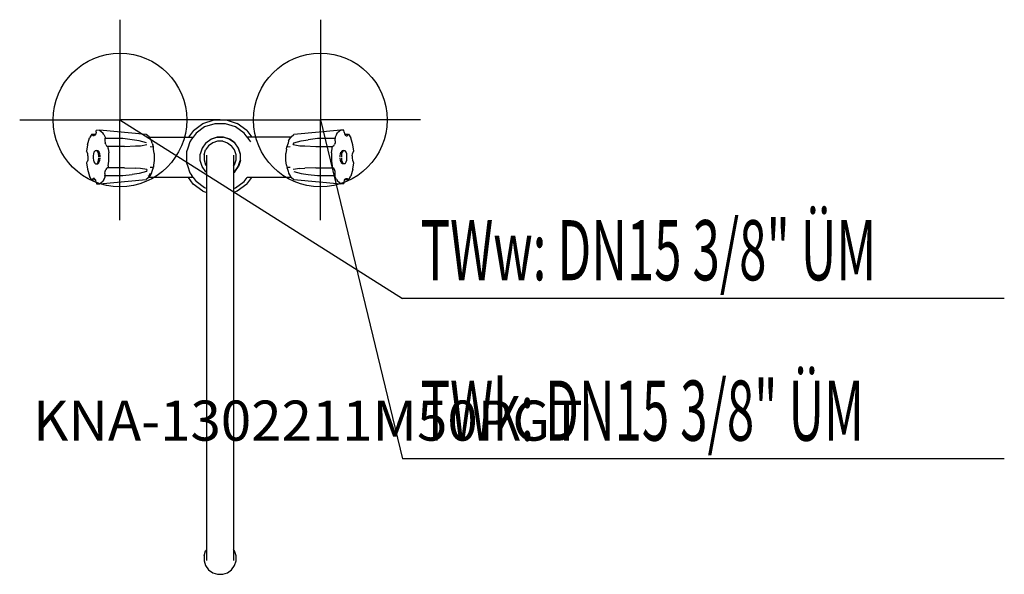
# Model space of a CAD drawing. Units: millimetres. Extents: x 0 to 737, y 0 to 415.
import ezdxf

# ---------------------------------------------------------------- set-up
doc = ezdxf.new("R2010")
doc.units = ezdxf.units.MM
doc.header["$MEASUREMENT"] = 0
doc.linetypes.add('AUSGEZOGEN', pattern=[0, 0])
doc.layers.get('0').update_dxf_attribs({"color": 1, "linetype": 'AUSGEZOGEN', "true_color": 0xff0000})
doc.layers.add('200', color=7, linetype='AUSGEZOGEN')
for name, color, linetype, true_color in [('410', 4, 'AUSGEZOGEN', 0x00ffff), ('550', 2, 'AUSGEZOGEN', 0xffff00), ('WARMWASSER', 4, 'AUSGEZOGEN', 0x00ffff)]:
    doc.layers.add(name, color=color, linetype=linetype, true_color=true_color)
doc.styles.get("Standard").update_dxf_attribs({"font": 'TXT.SHX'})

# ---------------------------------------------------------------- blocks, each defined once
blk = doc.blocks.new('GER_BLOCK_00001')
at = {"layer": '200', "linetype": 'AUSGEZOGEN'}
for p, q in [((137.13, 337.27), (145.56, 340)), ((145.56, 340), (154.44, 340)), ((154.44, 340), (162.87, 337.27)), ((57.23, 330.92), (57.35, 332.07)), ((59.66, 332.22), (57.35, 332.07)), ((94.75, 329.02), (59.66, 332.22)), ((59.66, 332.22), (62.21, 330.26)), ((129.96, 332.05), (126.3, 327)), ((129.96, 332.05), (137.13, 337.27)), ((138.43, 334.73), (131.96, 330.05)), ((146, 337.2), (138.43, 334.73)), ((154, 337.2), (146, 337.2)), ((161.57, 334.73), (154, 337.2)), ((168.05, 330.05), (161.57, 334.73)), ((170.05, 332.05), (162.87, 337.27)), ((170.05, 332.05), (173.72, 327)), ((240.34, 332.22), (205.25, 329.02)), ((240.34, 332.22), (237.79, 330.26)), ((242.55, 332.22), (240.34, 332.22)), ((242.77, 330.92), (242.55, 332.22)), ((50.65, 321.41), (52.23, 326.54)), ((53.95, 329.45), (52.23, 326.54)), ((53.95, 329.45), (56.68, 329.3)), ((54.2, 328.93), (53.95, 329.45)), ((54.2, 328.93), (54.38, 328.71)), ((55, 328.22), (54.38, 328.71)), ((55.68, 328.22), (55, 328.22)), ((56.32, 328.71), (55.85, 328.33)), ((56.88, 329.64), (56.32, 328.71)), ((57.23, 330.92), (56.88, 329.64)), ((62.92, 329), (62.21, 330.26)), ((62.92, 329), (63.96, 327.21)), ((63.96, 327.21), (63.78, 326.01)), ((77.12, 326.01), (63.78, 326.01)), ((63.78, 326.01), (63.78, 324.43)), ((63.78, 324.43), (64.02, 322.92)), ((84.13, 325.22), (77.12, 326.01)), ((89.33, 324.43), (84.13, 325.22)), ((94.93, 322.91), (89.32, 324.43)), ((96.93, 327.37), (94.75, 329.02)), ((97.3, 326.7), (96.94, 327.36)), ((97.14, 327), (129.75, 327)), ((98.72, 324.27), (97.3, 326.7)), ((98.73, 324.25), (98.29, 324.28)), ((99.18, 322.73), (98.73, 324.25)), ((128.68, 325.53), (127.27, 323.59)), ((129.75, 327), (128.68, 325.53)), ((131.96, 330.05), (129.75, 327)), ((139.26, 322.74), (143.11, 325.53)), ((143.11, 325.53), (147.62, 327)), ((143.3, 325.61), (143.25, 325.58)), ((147.84, 327.09), (143.3, 325.61)), ((147.62, 327), (152.38, 327)), ((152.62, 327.09), (147.84, 327.09)), ((156.89, 325.53), (152.38, 327)), ((157.16, 325.61), (152.62, 327.09)), ((160.74, 322.74), (156.89, 325.53)), ((161.04, 322.81), (157.16, 325.61)), ((170.27, 327), (168.05, 330.05)), ((170.25, 327), (171.32, 325.53)), ((202.86, 327), (170.25, 327)), ((171.32, 325.53), (172.73, 323.59)), ((201.27, 324.25), (200.82, 322.73)), ((201.71, 324.28), (201.27, 324.25)), ((201.28, 324.27), (202.7, 326.7)), ((202.7, 326.7), (203.06, 327.36)), ((203.07, 327.37), (205.25, 329.02)), ((205.07, 322.91), (210.68, 324.43)), ((210.67, 324.43), (215.87, 325.22)), ((222.88, 326.01), (215.87, 325.22)), ((236.22, 326.01), (222.88, 326.01)), ((236.22, 324.43), (235.98, 322.92)), ((237.08, 329), (236.04, 327.21)), ((236.04, 327.21), (236.22, 326.01)), ((236.22, 324.43), (236.22, 326.01)), ((237.08, 329), (237.79, 330.26)), ((242.77, 330.92), (243.12, 329.64)), ((243.12, 329.64), (243.68, 328.71)), ((243.32, 329.3), (246.05, 329.45)), ((243.68, 328.71), (244.15, 328.33)), ((244.29, 328.02), (245, 328.22)), ((245, 328.22), (245.62, 328.71)), ((245.8, 328.93), (245.62, 328.71)), ((246.05, 329.45), (245.8, 328.93)), ((246.05, 329.45), (247.77, 326.54)), ((249.35, 321.41), (247.77, 326.54)), ((50.65, 321.41), (50, 316.65)), ((56.79, 317.22), (56.16, 316.73)), ((56.79, 317.22), (58.37, 317.22)), ((58.12, 316.73), (57.45, 317.22)), ((59.02, 316.73), (58.37, 317.22)), ((64.39, 321.64), (64.02, 322.92)), ((64.39, 321.64), (64.93, 320.71)), ((64.93, 320.71), (65.54, 320.22)), ((78.32, 320.22), (65.54, 320.22)), ((66.27, 318.69), (66.1, 320.22)), ((66.27, 318.69), (66.74, 315.39)), ((78.32, 320.22), (86.65, 320.52)), ((86.65, 320.52), (90.39, 320.71)), ((90.39, 320.71), (95.25, 321.64)), ((97.58, 320.05), (100.04, 319.94)), ((99.18, 322.73), (99.61, 321.35)), ((99.3, 319.97), (99.34, 319.84)), ((100.04, 319.94), (99.61, 321.35)), ((100.26, 318.18), (100.1, 319.75)), ((100.74, 314.88), (100.26, 318.18)), ((125.74, 318.89), (124.8, 316)), ((127.27, 323.59), (125.74, 318.89)), ((126.99, 322.74), (125.74, 318.89)), ((127.27, 323.59), (126.99, 322.74)), ((136.47, 318.89), (135, 314.38)), ((139.26, 322.74), (136.47, 318.89)), ((138, 313.91), (139.18, 317.51)), ((141.41, 320.59), (139.18, 317.51)), ((144.49, 322.82), (141.41, 320.59)), ((148.09, 324), (144.49, 322.82)), ((151.91, 324), (148.09, 324)), ((151.91, 324), (155.51, 322.82)), ((155.51, 322.82), (158.59, 320.59)), ((160.82, 317.51), (158.59, 320.59)), ((160.74, 322.74), (163.53, 318.89)), ((162, 313.91), (160.82, 317.51)), ((163.84, 318.93), (161.04, 322.81)), ((163.53, 318.89), (165, 314.38)), ((165.32, 314.39), (163.84, 318.93)), ((172.73, 323.59), (172.73, 323.58)), ((199.74, 318.18), (199.26, 314.88)), ((199.74, 318.18), (199.9, 319.75)), ((200.39, 321.35), (199.96, 319.94)), ((199.96, 319.94), (202.42, 320.05)), ((200.82, 322.73), (200.39, 321.35)), ((200.7, 319.97), (200.66, 319.84)), ((204.75, 321.64), (205.12, 322.91)), ((204.75, 321.64), (209.61, 320.71)), ((209.61, 320.71), (213.35, 320.52)), ((213.35, 320.52), (221.68, 320.22)), ((221.68, 320.22), (234.46, 320.22)), ((233.26, 315.39), (233.73, 318.69)), ((233.73, 318.69), (233.9, 320.22)), ((235.07, 320.71), (234.46, 320.22)), ((235.07, 320.71), (235.61, 321.64)), ((235.98, 322.92), (235.61, 321.64)), ((240.98, 316.73), (241.63, 317.22)), ((241.63, 317.22), (243.21, 317.22)), ((242.55, 317.22), (241.88, 316.73)), ((243.84, 316.73), (243.21, 317.22)), ((250, 316.65), (249.35, 321.41)), ((50.32, 316.15), (50, 316.65)), ((50.5, 315.8), (50.32, 316.15)), ((50.92, 314.52), (50.5, 315.8)), ((50.92, 309.92), (50.5, 308.64)), ((51.11, 313.01), (50.92, 314.52)), ((51.11, 311.43), (50.92, 309.92)), ((51.11, 313.01), (51.11, 311.43)), ((55.27, 314.52), (55.06, 313.01)), ((55.06, 313.01), (55.06, 311.43)), ((55.06, 311.43), (55.27, 309.92)), ((55.6, 315.8), (55.27, 314.52)), ((55.27, 309.92), (55.6, 308.64)), ((56.16, 316.73), (55.6, 315.8)), ((58.65, 315.8), (58.12, 316.73)), ((59.07, 314.52), (58.65, 315.8)), ((58.65, 308.64), (59.07, 309.92)), ((59.38, 316.11), (59.02, 316.73)), ((59.26, 313.01), (59.07, 314.52)), ((59.07, 309.92), (59.26, 311.43)), ((59.26, 312.22), (59.26, 313.01)), ((59.93, 314.52), (59.56, 315.8)), ((59.56, 308.64), (59.93, 309.92)), ((60.16, 313.01), (59.93, 314.52)), ((59.93, 309.92), (60.16, 311.43)), ((60.16, 312.22), (60.16, 313.01)), ((66.74, 309.05), (66.74, 315.39)), ((100.74, 309.56), (100.26, 306.26)), ((100.74, 314.88), (100.74, 309.56)), ((124.8, 316), (124.8, 308)), ((135, 309.62), (135, 314.38)), ((136.47, 305.11), (135, 309.62)), ((138, 313.91), (138, 310.09)), ((138, 310.09), (139.18, 306.49)), ((140, 10.37), (140, 313.74)), ((160, 313.74), (160, 10.41)), ((160.82, 306.49), (162, 310.09)), ((162, 310.09), (162, 313.91)), ((163.53, 305.11), (165, 309.62)), ((165.32, 309.61), (163.84, 305.07)), ((165, 314.38), (165, 309.62)), ((165.32, 309.61), (165.32, 314.39)), ((199.26, 309.56), (199.26, 314.88)), ((199.74, 306.26), (199.26, 309.56)), ((233.26, 315.39), (233.26, 309.05)), ((239.84, 313.01), (240.07, 314.52)), ((239.84, 312.22), (239.84, 313.01)), ((240.07, 309.92), (239.84, 311.43)), ((240.07, 314.52), (240.44, 315.8)), ((240.44, 308.64), (240.07, 309.92)), ((240.62, 316.11), (240.98, 316.73)), ((240.93, 314.52), (240.74, 313.01)), ((240.74, 313.01), (240.74, 312.22)), ((240.74, 311.43), (240.93, 309.92)), ((241.35, 315.8), (240.93, 314.52)), ((240.93, 309.92), (241.35, 308.64)), ((241.88, 316.73), (241.35, 315.8)), ((244.4, 315.8), (243.84, 316.73)), ((244.73, 314.52), (244.4, 315.8)), ((244.4, 308.64), (244.73, 309.92)), ((244.94, 313.01), (244.73, 314.52)), ((244.73, 309.92), (244.94, 311.43)), ((244.94, 311.43), (244.94, 313.01)), ((248.89, 313.01), (249.08, 314.52)), ((248.89, 313.01), (248.89, 311.43)), ((248.89, 311.43), (249.08, 309.92)), ((249.08, 314.52), (249.5, 315.8)), ((249.08, 309.92), (249.5, 308.64)), ((249.5, 315.8), (249.68, 316.15)), ((249.68, 316.15), (250, 316.65)), ((50.32, 308.29), (50, 307.79)), ((50, 307.79), (50.65, 303.03)), ((50.5, 308.64), (50.32, 308.29)), ((50.65, 303.03), (52.23, 297.9)), ((55.6, 308.64), (56.16, 307.71)), ((56.16, 307.71), (56.79, 307.22)), ((56.79, 307.22), (58.37, 307.22)), ((57.45, 307.22), (58.12, 307.71)), ((58.12, 307.71), (58.63, 308.61)), ((58.37, 307.22), (59.02, 307.71)), ((59.02, 307.71), (59.38, 308.33)), ((64.02, 301.52), (64.39, 302.8)), ((64.93, 303.73), (64.39, 302.8)), ((64.93, 303.73), (65.54, 304.22)), ((78.32, 304.22), (65.54, 304.22)), ((66.27, 305.75), (66.1, 304.22)), ((66.27, 305.75), (66.74, 309.05)), ((78.32, 304.22), (86.65, 303.92)), ((90.39, 303.73), (86.65, 303.92)), ((95.25, 302.8), (90.39, 303.73)), ((95.25, 302.8), (94.88, 301.53)), ((100.04, 304.5), (97.58, 304.39)), ((99.18, 301.71), (99.61, 303.09)), ((99.44, 304.47), (99.48, 304.62)), ((99.61, 303.09), (100.04, 304.5)), ((100.26, 306.26), (100.1, 304.69)), ((124.8, 308), (125.82, 305.11)), ((125.82, 305.11), (127.19, 301.26)), ((139.26, 301.26), (136.47, 305.11)), ((139.18, 306.49), (140, 305.36)), ((160, 305.36), (160.82, 306.49)), ((160.74, 301.26), (163.53, 305.11)), ((161.04, 301.19), (163.84, 305.07)), ((199.74, 306.26), (199.9, 304.69)), ((199.96, 304.5), (200.39, 303.09)), ((202.42, 304.39), (199.96, 304.5)), ((200.39, 303.09), (200.82, 301.71)), ((200.52, 304.62), (200.56, 304.47)), ((209.61, 303.73), (204.75, 302.8)), ((209.61, 303.73), (213.35, 303.92)), ((221.68, 304.22), (213.35, 303.92)), ((221.68, 304.22), (234.46, 304.22)), ((233.26, 309.05), (233.73, 305.75)), ((233.73, 305.75), (233.9, 304.22)), ((235.07, 303.73), (234.46, 304.22)), ((235.61, 302.8), (235.07, 303.73)), ((235.98, 301.52), (235.61, 302.8)), ((240.98, 307.71), (240.62, 308.33)), ((240.98, 307.71), (241.63, 307.22)), ((241.37, 308.61), (241.88, 307.71)), ((243.21, 307.22), (241.63, 307.22)), ((242.55, 307.22), (241.88, 307.71)), ((243.21, 307.22), (243.84, 307.71)), ((243.84, 307.71), (244.4, 308.64)), ((249.35, 303.03), (247.77, 297.9)), ((249.35, 303.03), (250, 307.79)), ((249.5, 308.64), (249.68, 308.29)), ((249.68, 308.29), (250, 307.79)), ((53.95, 294.99), (52.23, 297.9)), ((53.95, 294.99), (54.2, 295.51)), ((56.68, 295.14), (53.95, 294.99)), ((54.2, 295.51), (54.38, 295.73)), ((55, 296.22), (54.38, 295.73)), ((55.71, 296.42), (55, 296.22)), ((56.32, 295.73), (55.85, 296.11)), ((56.88, 294.8), (56.32, 295.73)), ((57.23, 293.52), (56.88, 294.8)), ((59.66, 292.22), (94.75, 295.42)), ((62.92, 295.44), (62.21, 294.18)), ((62.92, 295.44), (63.96, 297.23)), ((63.78, 300.01), (64.02, 301.52)), ((63.78, 300.01), (63.78, 298.43)), ((63.96, 297.23), (63.78, 298.43)), ((63.78, 298.43), (77.12, 298.43)), ((77.12, 298.43), (84.13, 299.22)), ((89.33, 300.01), (84.13, 299.22)), ((94.93, 301.53), (89.32, 300.01)), ((96.93, 297.07), (94.75, 295.42)), ((95.98, 297), (96.09, 297)), ((96.09, 297.9), (96.83, 298.47)), ((96.83, 298.47), (97.8, 300.13)), ((129.86, 297), (96.84, 297)), ((97.3, 297.74), (96.94, 297.08)), ((98.72, 300.17), (97.3, 297.74)), ((98.29, 300.16), (98.73, 300.19)), ((98.73, 300.19), (99.18, 301.71)), ((129.95, 291.96), (126.28, 297)), ((127.19, 301.26), (127.45, 300.52)), ((127.45, 300.52), (128.86, 298.47)), ((129.86, 297), (128.86, 298.47)), ((129.73, 297), (131.95, 293.96)), ((140, 300.72), (139.26, 301.26)), ((160, 300.72), (160.74, 301.26)), ((160, 300.44), (161.04, 301.19)), ((168.05, 293.95), (170.27, 297)), ((170.05, 291.95), (173.72, 297)), ((203.16, 297), (170.24, 297)), ((200.82, 301.71), (201.27, 300.19)), ((201.27, 300.19), (201.71, 300.16)), ((201.28, 300.17), (202.7, 297.74)), ((202.7, 297.74), (203.06, 297.08)), ((203.07, 297.07), (205.25, 295.42)), ((205.07, 301.53), (210.68, 300.01)), ((205.25, 295.42), (240.34, 292.22)), ((210.67, 300.01), (215.87, 299.22)), ((215.87, 299.22), (222.88, 298.43)), ((222.88, 298.43), (236.22, 298.43)), ((236.22, 300.01), (235.98, 301.52)), ((236.04, 297.23), (236.22, 298.43)), ((237.08, 295.44), (236.04, 297.23)), ((236.22, 298.43), (236.22, 300.01)), ((237.08, 295.44), (237.79, 294.18)), ((242.77, 293.52), (243.12, 294.8)), ((243.12, 294.8), (243.68, 295.73)), ((246.05, 294.99), (243.32, 295.14)), ((243.68, 295.73), (244.15, 296.11)), ((244.32, 296.22), (245, 296.22)), ((245, 296.22), (245.62, 295.73)), ((245.8, 295.51), (245.62, 295.73)), ((245.8, 295.51), (246.05, 294.99)), ((246.05, 294.99), (247.77, 297.9)), ((57.23, 293.52), (57.45, 292.22)), ((57.45, 292.22), (59.66, 292.22)), ((59.66, 292.22), (62.21, 294.18)), ((137.13, 286.75), (129.95, 291.96)), ((138.43, 289.27), (131.95, 293.96)), ((140, 288.76), (138.43, 289.27)), ((160, 288.76), (161.57, 289.27)), ((161.57, 289.27), (168.05, 293.95)), ((170.05, 291.95), (162.87, 286.73)), ((240.34, 292.22), (237.79, 294.18)), ((240.34, 292.22), (242.65, 292.37)), ((242.77, 293.52), (242.65, 292.37)), ((137.13, 286.75), (140, 285.81)), ((162.87, 286.73), (160, 285.8)), ((138, 13.91), (139.18, 17.51)), ((140, 18.64), (139.18, 17.51)), ((160.82, 17.51), (160, 18.64)), ((162, 13.91), (160.82, 17.51)), ((138, 13.91), (138, 10.09)), ((138, 10.09), (139.18, 6.49)), ((160.82, 6.49), (162, 10.09)), ((162, 10.09), (162, 13.91)), ((139.18, 6.49), (141.41, 3.41)), ((141.41, 3.41), (144.49, 1.18)), ((144.49, 1.18), (148.09, 0)), ((148.09, 0), (151.91, 0)), ((151.91, 0), (155.51, 1.18)), ((155.51, 1.18), (158.59, 3.41)), ((158.59, 3.41), (160.82, 6.49))]:
    blk.add_line(p, q, dxfattribs=at)
blk.add_attdef('', (0, 0), '', height=1)
blk = doc.blocks.new('INST_BLOCK_00001')
at = {"layer": '410', "linetype": 'AUSGEZOGEN'}
for p in [(225, 415), (150, 340), (300, 340), (225, 265)]:
    blk.add_line(p, (225, 340), dxfattribs=at)
blk.add_circle((225, 340), 50, dxfattribs=at)
blk.add_attdef('', (0, 0), '', height=1)
blk = doc.blocks.new('INST_BLOCK_00002')
at = {"layer": 'WARMWASSER', "linetype": 'AUSGEZOGEN'}
for p in [(75, 415), (0, 340), (150, 340), (75, 265)]:
    blk.add_line(p, (75, 340), dxfattribs=at)
blk.add_circle((75, 340), 50, dxfattribs=at)
blk.add_attdef('', (0, 0), '', height=1)

msp = doc.modelspace()

# ---------------------------------------------------------------- linework, layer by layer
at = {"layer": '410', "linetype": 'AUSGEZOGEN'}
for p in [(225, 340), (736.88, 86.5)]:
    msp.add_line(p, (286.5, 86.5), dxfattribs=at)
at = {"layer": 'WARMWASSER', "linetype": 'AUSGEZOGEN'}
for p in [(75, 340), (736.88, 206.5)]:
    msp.add_line(p, (286.5, 206.5), dxfattribs=at)

# ---------------------------------------------------------------- block references
at = {"layer": '200'}
msp.add_blockref('GER_BLOCK_00001', (0, 0), dxfattribs=at)
at = {"layer": '410'}
msp.add_blockref('INST_BLOCK_00001', (0, 0), dxfattribs=at)
at = {"layer": 'WARMWASSER'}
msp.add_blockref('INST_BLOCK_00002', (0, 0), dxfattribs=at)

# ---------------------------------------------------------------- texts
at = {"layer": '410', "width": 0.6}
msp.add_text('TWk: DN15 3/8" ÜM', height=45, dxfattribs=at).set_placement((300, 100))
at = {"layer": '550', "flags": 1}
msp.add_attdef('KNA-1302211M50PGT', (10, 100), '', height=30, dxfattribs=at)
at = {"layer": 'WARMWASSER', "width": 0.6}
msp.add_text('TWw: DN15 3/8" ÜM', height=45, dxfattribs=at).set_placement((300, 220))

doc.saveas('drawing.dxf')
